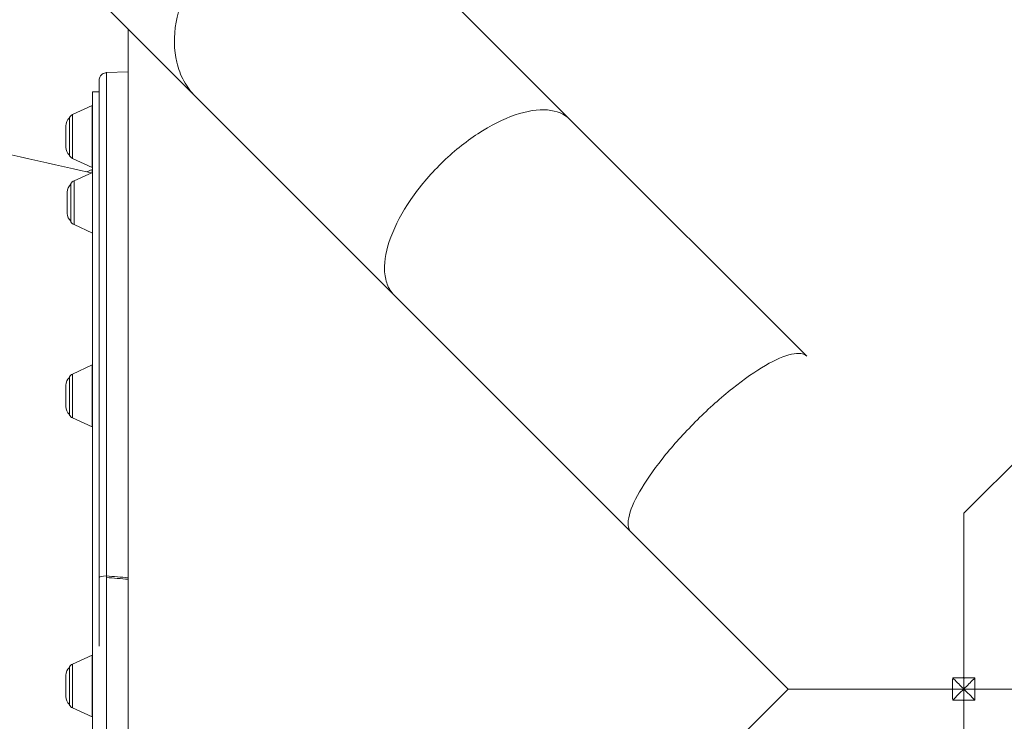
# Model space of a CAD drawing. Units: millimetres. Extents: x 154274 to 171104, y 34781 to 45744.
# Drawn here: x 164722 to 165370, y 39940 to 40402 of the extents above; entities that cross this region are included whole.
import ezdxf

# ---------------------------------------------------------------- set-up
doc = ezdxf.new("R2010")
doc.units = ezdxf.units.MM
doc.header["$MEASUREMENT"] = 0
doc.styles.get("Standard").update_dxf_attribs({"font": 'arial.ttf'})
doc.dimstyles.new('ISO-25', dxfattribs={"dimtxt": 2.5, "dimasz": 2.5, "dimexe": 1.25, "dimexo": 0.625, "dimtad": 1, "dimtxsty": 'Standard', "dimcen": 2.5, "dimadec": 0, "dimazin": 0, "dimtfac": 1, "dimtmove": 0, "dimatfit": 3, "dimfxl": 1, "dimarcsym": 0})

# ---------------------------------------------------------------- blocks, each defined once
blk = doc.blocks.new('*D3')
at = {"color": 0, "lineweight": -2, "transparency": 16777216}
for p, q in [((154913.47, 45240.94), (154913.47, 45362.19)), ((155133.47, 45360.94), (170879.37, 45360.94)), ((171099.37, 45240.94), (171099.37, 45362.19))]:
    blk.add_line(p, q, dxfattribs=at)
at = {"color": 0, "transparency": 16777216}
for points in [[(155133.47, 45397.61), (155133.47, 45324.27), (154913.47, 45360.94)], [(170879.37, 45397.61), (170879.37, 45324.27), (171099.37, 45360.94)]]:
    blk.add_solid(points, dxfattribs=at)
at = {"layer": 'Defpoints', "color": 0, "transparency": 16777216}
for p in [(171099.37, 45360.94), (154913.47, 40006.72), (171099.37, 39953.17)]:
    blk.add_point(p, dxfattribs=at)
at = {"color": 0, "lineweight": 18, "transparency": 16777216, "insert": (163006.42, 45573.69), "char_height": 260, "attachment_point": 5}
blk.add_mtext('1620', dxfattribs=at)
blk = doc.blocks.new('*D4')
at = {"color": 0, "lineweight": -2, "transparency": 16777216}
for p, q in [((154777.06, 45138.68), (154655.81, 45138.68)), ((154657.06, 44918.68), (154657.06, 35011.7)), ((154777.06, 34791.7), (154655.81, 34791.7))]:
    blk.add_line(p, q, dxfattribs=at)
at = {"color": 0, "transparency": 16777216}
for points in [[(154620.4, 44918.68), (154693.73, 44918.68), (154657.06, 45138.68)], [(154620.4, 35011.7), (154693.73, 35011.7), (154657.06, 34791.7)]]:
    blk.add_solid(points, dxfattribs=at)
at = {"layer": 'Defpoints', "color": 0, "transparency": 16777216}
for p in [(164955.15, 45138.68), (154657.06, 34791.7), (160564.93, 34791.7)]:
    blk.add_point(p, dxfattribs=at)
at = {"color": 0, "lineweight": 18, "transparency": 16777216, "insert": (154444.23, 39965.19), "char_height": 260, "attachment_point": 5, "rotation": 90}
blk.add_mtext('1035', dxfattribs=at)

msp = doc.modelspace()

# ---------------------------------------------------------------- linework, layer by layer
at = {"color": 0, "linetype": 'Continuous', "lineweight": 18}
for p, q in [((164953.109, 40466.982), (165083.911, 40336.18)), ((164780.585, 40408.17), (164837.441, 40351.314)), ((164793.199, 39527.04), (164793.199, 40395.556)), ((164778.88, 40366.999), (164793.199, 40367.499)), ((164837.441, 40351.314), (164968.243, 40220.512)), ((164756.566, 40339.375), (164769.433, 40345.307)), ((164769.433, 40345.307), (164769.433, 40304.561)), ((164754.433, 40312.363), (164754.433, 40337.505)), ((164756.566, 40310.493), (164756.566, 40339.375)), ((165083.911, 40336.18), (165239.785, 40180.306)), ((164752.089, 40331.933), (164752.089, 40317.935)), ((164756.566, 40310.493), (164769.433, 40304.561)), ((164766.015, 40301.622), (164769.433, 40303.197)), ((164769.433, 40303.197), (164769.433, 40301.303)), ((164757.566, 40295.831), (164769.579, 40301.37)), ((164755.433, 40268.82), (164755.433, 40293.962)), ((164757.566, 40266.95), (164757.566, 40295.831)), ((164753.089, 40288.39), (164753.089, 40274.392)), ((164757.566, 40266.95), (164769.579, 40261.412)), ((164968.243, 40220.512), (165124.117, 40064.638)), ((165343.125, 40076.966), (165446.468, 40180.31)), ((164756.566, 40168.649), (164769.433, 40174.581)), ((164769.433, 40174.581), (164769.433, 40133.836)), ((164754.433, 40141.638), (164754.433, 40166.78)), ((164756.566, 40139.768), (164756.566, 40168.649)), ((164752.089, 40161.208), (164752.089, 40147.209)), ((164756.566, 40139.768), (164769.433, 40133.836)), ((165124.117, 40064.638), (165227.457, 39961.298)), ((164774.055, 40034.699), (164774.055, 40002.61)), ((164778.793, 39891.934), (164778.793, 40034.699)), ((164774.055, 40002.61), (164774.055, 39989.476)), ((164756.566, 39977.761), (164769.433, 39983.693)), ((164769.433, 39983.693), (164769.433, 39942.948)), ((164754.433, 39950.749), (164754.433, 39975.891)), ((164756.566, 39948.88), (164756.566, 39977.761)), ((164752.089, 39970.32), (164752.089, 39956.321)), ((165124.117, 39857.958), (165227.457, 39961.298)), ((164756.566, 39948.88), (164769.433, 39942.948))]:
    msp.add_line(p, q, dxfattribs=at)
for centre, radius, start, end in [((164759.089, 40331.933), 7, 131.703348, 180), ((164758.659, 40334.834), 5, 114.751867, 147.709445), ((164759.089, 40317.935), 7, 180, 228.296652), ((164758.659, 40315.034), 5, 212.290555, 245.248133), ((164760.089, 40288.39), 7, 131.703348, 180), ((164759.659, 40291.291), 5, 114.751867, 147.709445), ((164760.089, 40274.392), 7, 180, 228.296652), ((164759.659, 40271.491), 5, 212.290555, 245.248133), ((164758.659, 40164.109), 5, 114.751867, 147.709445), ((164759.089, 40161.208), 7, 131.703348, 180), ((164759.089, 40147.209), 7, 180, 228.296652), ((164758.659, 40144.309), 5, 212.290555, 245.248133), ((164759.089, 39970.32), 7, 131.703348, 180), ((164758.659, 39973.22), 5, 114.751867, 147.709445), ((164759.089, 39956.321), 7, 180, 228.296652), ((164758.659, 39953.42), 5, 212.290555, 245.248133)]:
    msp.add_arc(centre, radius, start, end, dxfattribs=at)
at = {"color": 0, "linetype": 'Continuous', "lineweight": 18, "extrusion": (0, 0, -1)}
for major_axis, ratio, start_param, end_param in [((-5, 0), 0.20388, 0, 1.5358897), ((-0.401, -4.984), 0.0521682, 1.5666035, 1.7724655)]:
    msp.add_ellipse((164779.055, 40034.699), major_axis=major_axis, ratio=ratio, start_param=start_param, end_param=end_param, dxfattribs=at)
at = {"lineweight": 18}
msp.add_open_spline([(154913.433, 39585.521), (154908.693, 39716.923), (154918.487, 39963.608), (154889.361, 40713.478), (155264.916, 42093.527), (157201.895, 41752.593), (158552.531, 41821.06), (160319.058, 41919.524), (160323.923, 43424.77), (161560.88, 43610.241), (162585.411, 43894.842), (163560.036, 44643.886), (164534.357, 45179.023), (165366.429, 45126.442), (166175.075, 45168.618), (167831.816, 44646.477), (167490.521, 42398.926), (169165.853, 41665.681), (170740.243, 42141.418), (171123.441, 40710.285), (171094.627, 39964.225), (171123.115, 39214.637), (170748.44, 37830.51), (168864.684, 38177.672), (167545.937, 38059.854), (165787.39, 38109.062), (165705.464, 36520.372), (164453.361, 36307.758), (163417.941, 36035.683), (162449.875, 35281.039), (161473.098, 34747.955), (160639.398, 34800.879), (159829.184, 34758.672), (158170.55, 35280.143), (158520.047, 37529.805), (156845.177, 38261.434), (155272.703, 37785.916), (154932.587, 39054.606), (154913.433, 39585.521)], degree=3, knots=[0, 0, 0, 0, 378.8557107, 756.3544111, 2287.0881405, 3703.9012238, 5703.9076179, 6958.3787663, 8040.076429, 9188.1267261, 10148.7393711, 11307.2789091, 12838.0126386, 13306.6884718, 13775.2221577, 15305.9558871, 17666.1177613, 18820.0167349, 20236.8298181, 21767.5635476, 22145.0621963, 22523.9178556, 24054.6515851, 25471.4646683, 27330.1777256, 28576.9241343, 29806.9711523, 30955.0214494, 31913.8824122, 33070.1054484, 34600.8391779, 35074.0079942, 35543.0397644, 37073.7734939, 39434.3520396, 40583.9359322, 42000.7490154, 43531.4827449, 43531.4827449, 43531.4827449, 43531.4827449], dxfattribs=at)
at = {"color": 0, "linetype": 'Continuous', "lineweight": 18}
for points, knots in [([(164953.109, 40466.982), (164947.603, 40472.488), (164940.688, 40476.48), (164924.813, 40480.989), (164916.003, 40481.463), (164897.626, 40478.798), (164888.233, 40475.685), (164870.09, 40466.243), (164861.511, 40460.005), (164846.301, 40445.191), (164839.814, 40436.756), (164829.801, 40418.774), (164826.37, 40409.398), (164823.044, 40390.925), (164823.181, 40382.003), (164826.16, 40369.476), (164827.736, 40365.334), (164831.881, 40357.743), (164834.44, 40354.315), (164837.441, 40351.314)], [0, 0, 0, 0, 31.8494185, 31.8494185, 63.6991946, 63.6991946, 95.5494147, 95.5494147, 127.3999764, 127.3999764, 159.250692, 159.250692, 191.1013298, 191.1013298, 222.9516744, 222.9516744, 240.3137947, 240.3137947, 257.6759179, 257.6759179, 257.6759179, 257.6759179]), ([(164774.055, 40356.878), (164774.055, 40357.098), (164774.055, 40357.311), (164774.055, 40357.598), (164774.055, 40357.679), (164774.055, 40357.818), (164774.055, 40357.877), (164774.055, 40358.023), (164774.055, 40358.109), (164774.055, 40358.226), (164774.055, 40358.257), (164774.055, 40358.312), (164774.055, 40358.336), (164774.055, 40358.377), (164774.055, 40358.394), (164774.055, 40358.424), (164774.055, 40358.437), (164774.055, 40358.46), (164774.055, 40358.47), (164774.055, 40358.487), (164774.055, 40358.494), (164774.055, 40358.512), (164774.055, 40358.523), (164774.055, 40358.542), (164774.055, 40358.55), (164774.055, 40358.57), (164774.055, 40358.582), (164774.055, 40358.598), (164774.055, 40358.603), (164774.055, 40358.617), (164774.055, 40358.626), (164774.055, 40358.643), (164774.055, 40358.65), (164774.055, 40358.662), (164774.055, 40358.668), (164774.055, 40358.682), (164774.055, 40358.692), (164774.055, 40358.708), (164774.055, 40358.715), (164774.055, 40358.732), (164774.055, 40358.743), (164774.055, 40358.761), (164774.055, 40358.769), (164774.055, 40358.783), (164774.055, 40358.788), (164774.055, 40358.804), (164774.055, 40358.813), (164774.055, 40358.829), (164774.055, 40358.836), (164774.055, 40358.848), (164774.055, 40358.853), (164774.055, 40358.867), (164774.055, 40358.876), (164774.055, 40358.892), (164774.055, 40358.899), (164774.055, 40358.916), (164774.055, 40358.926), (164774.055, 40358.944), (164774.055, 40358.951), (164774.055, 40358.965), (164774.055, 40358.97), (164774.055, 40358.985), (164774.055, 40358.994), (164774.055, 40359.009), (164774.055, 40359.016), (164774.055, 40359.033), (164774.055, 40359.043), (164774.055, 40359.06), (164774.055, 40359.067), (164774.055, 40359.08), (164774.055, 40359.086), (164774.055, 40359.1), (164774.055, 40359.109), (164774.055, 40359.124), (164774.055, 40359.131), (164774.055, 40359.142), (164774.055, 40359.147), (164774.055, 40359.161), (164774.055, 40359.169), (164774.055, 40359.185), (164774.055, 40359.191), (164774.055, 40359.207), (164774.055, 40359.217), (164774.055, 40359.234), (164774.055, 40359.241), (164774.055, 40359.254), (164774.055, 40359.259), (164774.055, 40359.273), (164774.055, 40359.281), (164774.055, 40359.296), (164774.055, 40359.302), (164774.055, 40359.318), (164774.055, 40359.328), (164774.055, 40359.344), (164774.055, 40359.351), (164774.055, 40359.364), (164774.055, 40359.369), (164774.055, 40359.383), (164774.055, 40359.391), (164774.055, 40359.405), (164774.055, 40359.412), (164774.055, 40359.427), (164774.055, 40359.436), (164774.055, 40359.453), (164774.055, 40359.46), (164774.055, 40359.477), (164774.055, 40359.487), (164774.055, 40359.505), (164774.055, 40359.513), (164774.055, 40359.526), (164774.055, 40359.532), (164774.055, 40359.546), (164774.055, 40359.555), (164774.055, 40359.57), (164774.055, 40359.576), (164774.055, 40359.588), (164774.055, 40359.592), (164774.055, 40359.605), (164774.055, 40359.613), (164774.055, 40359.627), (164774.055, 40359.633), (164774.055, 40359.648), (164774.055, 40359.657), (164774.055, 40359.672), (164774.055, 40359.679), (164774.055, 40359.695), (164774.055, 40359.705), (164774.055, 40359.722), (164774.055, 40359.73), (164774.055, 40359.743), (164774.055, 40359.748), (164774.055, 40359.762), (164774.055, 40359.77), (164774.055, 40359.784), (164774.055, 40359.79), (164774.055, 40359.806), (164774.055, 40359.815), (164774.055, 40359.831), (164774.055, 40359.838), (164774.055, 40359.85), (164774.055, 40359.855), (164774.055, 40359.867), (164774.055, 40359.875), (164774.055, 40359.888), (164774.055, 40359.894), (164774.055, 40359.908), (164774.055, 40359.917), (164774.055, 40359.931), (164774.055, 40359.938), (164774.055, 40359.953), (164774.055, 40359.963), (164774.055, 40359.979), (164774.055, 40359.986), (164774.055, 40359.999), (164774.055, 40360.004), (164774.055, 40360.017), (164774.055, 40360.025), (164774.055, 40360.038), (164774.055, 40360.044), (164774.055, 40360.059), (164774.055, 40360.068), (164774.055, 40360.083), (164774.055, 40360.089), (164774.055, 40360.105), (164774.055, 40360.115), (164774.055, 40360.132), (164774.055, 40360.139), (164774.055, 40360.152), (164774.055, 40360.157), (164774.055, 40360.171), (164774.055, 40360.179), (164774.055, 40360.193), (164774.055, 40360.199), (164774.055, 40360.214), (164774.055, 40360.222), (164774.055, 40360.238), (164774.055, 40360.245), (164774.055, 40360.256), (164774.055, 40360.261), (164774.055, 40360.274), (164774.055, 40360.281), (164774.055, 40360.294), (164774.055, 40360.299), (164774.055, 40360.313), (164774.055, 40360.321), (164774.055, 40360.336), (164774.055, 40360.342), (164774.055, 40360.357), (164774.055, 40360.366), (164774.055, 40360.382), (164774.055, 40360.389), (164774.055, 40360.401), (164774.055, 40360.406), (164774.055, 40360.419), (164774.055, 40360.426), (164774.055, 40360.439), (164774.055, 40360.445), (164774.055, 40360.459), (164774.055, 40360.467), (164774.055, 40360.482), (164774.055, 40360.488), (164774.055, 40360.499), (164774.055, 40360.504), (164774.055, 40360.516), (164774.055, 40360.523), (164774.055, 40360.535), (164774.055, 40360.54), (164774.055, 40360.553), (164774.055, 40360.561), (164774.055, 40360.574), (164774.055, 40360.58), (164774.055, 40360.594), (164774.055, 40360.603), (164774.055, 40360.618), (164774.055, 40360.624), (164774.055, 40360.64), (164774.055, 40360.649), (164774.055, 40360.662), (164774.055, 40360.666), (164774.055, 40360.675), (164774.055, 40360.681), (164774.055, 40360.696), (164774.055, 40360.705), (164774.055, 40360.72), (164774.055, 40360.726), (164774.055, 40360.738), (164774.055, 40360.743), (164774.055, 40360.755), (164774.055, 40360.762), (164774.055, 40360.775), (164774.055, 40360.78), (164774.055, 40360.794), (164774.055, 40360.802), (164774.055, 40360.816), (164774.055, 40360.821), (164774.055, 40360.832), (164774.055, 40360.836), (164774.055, 40360.847), (164774.055, 40360.854), (164774.055, 40360.866), (164774.055, 40360.87), (164774.055, 40360.883), (164774.055, 40360.89), (164774.055, 40360.903), (164774.055, 40360.908), (164774.055, 40360.922), (164774.055, 40360.93), (164774.055, 40360.944), (164774.055, 40360.95), (164774.055, 40360.965), (164774.055, 40360.974), (164774.055, 40360.989), (164774.055, 40360.996), (164774.055, 40361.008), (164774.055, 40361.012), (164774.055, 40361.025), (164774.055, 40361.032), (164774.055, 40361.045), (164774.055, 40361.05), (164774.055, 40361.06), (164774.055, 40361.064), (164774.055, 40361.074), (164774.055, 40361.08), (164774.055, 40361.095), (164774.055, 40361.104), (164774.055, 40361.116), (164774.055, 40361.119), (164774.055, 40361.127), (164774.055, 40361.132), (164774.055, 40361.145), (164774.055, 40361.152), (164774.055, 40361.165), (164774.055, 40361.17), (164774.055, 40361.183), (164774.055, 40361.191), (164774.055, 40361.205), (164774.055, 40361.211), (164774.055, 40361.222), (164774.055, 40361.226), (164774.055, 40361.237), (164774.055, 40361.244), (164774.055, 40361.255), (164774.055, 40361.26), (164774.055, 40361.272), (164774.055, 40361.279), (164774.055, 40361.292), (164774.055, 40361.297), (164774.055, 40361.306), (164774.055, 40361.31), (164774.055, 40361.32), (164774.055, 40361.326), (164774.055, 40361.336), (164774.055, 40361.341), (164774.055, 40361.351), (164774.055, 40361.358), (164774.055, 40361.369), (164774.055, 40361.374), (164774.055, 40361.386), (164774.055, 40361.393), (164774.055, 40361.405), (164774.055, 40361.41), (164774.055, 40361.423), (164774.055, 40361.431), (164774.055, 40361.444), (164774.055, 40361.45), (164774.055, 40361.46), (164774.055, 40361.464), (164774.055, 40361.474), (164774.055, 40361.48), (164774.055, 40361.491), (164774.055, 40361.496), (164774.055, 40361.507), (164774.055, 40361.514), (164774.055, 40361.526), (164774.055, 40361.531), (164774.055, 40361.539), (164774.055, 40361.543), (164774.055, 40361.552), (164774.055, 40361.557), (164774.055, 40361.567), (164774.055, 40361.571), (164774.055, 40361.581), (164774.055, 40361.587), (164774.055, 40361.597), (164774.055, 40361.601), (164774.055, 40361.612), (164774.055, 40361.619), (164774.055, 40361.63), (164774.055, 40361.634), (164774.055, 40361.642), (164774.055, 40361.646), (164774.055, 40361.655), (164774.055, 40361.66), (164774.055, 40361.668), (164774.055, 40361.672), (164774.055, 40361.681), (164774.055, 40361.687), (164774.055, 40361.697), (164774.055, 40361.701), (164774.055, 40361.711), (164774.055, 40361.716), (164774.055, 40361.727), (164774.055, 40361.731), (164774.055, 40361.742), (164774.055, 40361.748), (164774.055, 40361.759), (164774.055, 40361.763), (164774.055, 40361.771), (164774.055, 40361.774), (164774.055, 40361.783), (164774.055, 40361.788), (164774.055, 40361.796), (164774.055, 40361.799), (164774.055, 40361.808), (164774.055, 40361.813), (164774.055, 40361.822), (164774.055, 40361.826), (164774.055, 40361.835), (164774.055, 40361.84), (164774.055, 40361.85), (164774.055, 40361.853), (164774.055, 40361.86), (164774.055, 40361.863), (164774.055, 40361.87), (164774.055, 40361.874), (164774.055, 40361.881), (164774.055, 40361.884), (164774.055, 40361.891), (164774.055, 40361.895), (164774.055, 40361.902), (164774.055, 40361.905), (164774.055, 40361.912), (164774.055, 40361.916), (164774.055, 40361.924), (164774.055, 40361.926), (164774.055, 40361.934), (164774.055, 40361.938), (164774.055, 40361.945), (164774.055, 40361.948), (164774.055, 40361.954), (164774.055, 40361.958), (164774.055, 40361.965), (164774.055, 40361.967), (164774.055, 40361.971), (164774.055, 40361.973), (164774.055, 40361.977), (164774.055, 40361.98), (164774.055, 40361.985), (164774.055, 40361.988), (164774.055, 40361.993), (164774.055, 40361.994), (164774.055, 40361.998), (164774.055, 40362), (164774.055, 40362.002), (164774.055, 40362.002), (164774.055, 40362.003), (164774.055, 40362.003), (164774.055, 40362.003), (164774.055, 40362.003), (164774.055, 40362.003), (164774.055, 40362.002), (164774.055, 40362.003), (164774.055, 40362.003), (164774.055, 40362.01), (164774.056, 40362.1), (164774.062, 40362.315), (164774.075, 40362.482), (164774.162, 40363.149), (164774.305, 40363.646), (164774.746, 40364.597), (164775.06, 40365.058), (164775.808, 40365.844), (164776.252, 40366.179), (164777.211, 40366.682), (164777.739, 40366.857), (164778.474, 40366.974), (164778.677, 40366.993), (164778.88, 40367)], [0.2843746, 0.2843746, 0.2843746, 0.2843746, 5.000056, 5.000056, 6.8750589, 6.8750589, 8.2813102, 8.2813102, 10.3906894, 10.3906894, 11.1817052, 11.1817052, 11.774967, 11.774967, 12.2199134, 12.2199134, 12.5536231, 12.5536231, 12.8039054, 12.8039054, 12.9916171, 12.9916171, 13.2731847, 13.2731847, 13.4843604, 13.4843604, 13.8011239, 13.8011239, 13.9199102, 13.9199102, 14.1699102, 14.1699102, 14.3574103, 14.3574103, 14.4980353, 14.4980353, 14.7480353, 14.7480353, 14.9355353, 14.9355353, 15.2167853, 15.2167853, 15.4277228, 15.4277228, 15.5859259, 15.5859259, 15.8359259, 15.8359259, 16.0234259, 16.0234259, 16.1640509, 16.1640509, 16.4140509, 16.4140509, 16.6015509, 16.6015509, 16.8828009, 16.8828009, 17.0937384, 17.0937384, 17.2519416, 17.2519416, 17.5019416, 17.5019416, 17.6894416, 17.6894416, 17.9706916, 17.9706916, 18.1816291, 18.1816291, 18.3398322, 18.3398322, 18.5898322, 18.5898322, 18.7773322, 18.7773322, 18.9179572, 18.9179572, 19.1679572, 19.1679572, 19.3554572, 19.3554572, 19.6367072, 19.6367072, 19.8476448, 19.8476448, 20.0058479, 20.0058479, 20.2558479, 20.2558479, 20.4433479, 20.4433479, 20.7245979, 20.7245979, 20.9355354, 20.9355354, 21.0937385, 21.0937385, 21.3437385, 21.3437385, 21.5312385, 21.5312385, 21.8124885, 21.8124885, 22.0234261, 22.0234261, 22.3398323, 22.3398323, 22.577137, 22.577137, 22.7551155, 22.7551155, 23.0220833, 23.0220833, 23.2223091, 23.2223091, 23.3724785, 23.3724785, 23.6224785, 23.6224785, 23.8099785, 23.8099785, 24.0912285, 24.0912285, 24.302166, 24.302166, 24.6185723, 24.6185723, 24.855877, 24.855877, 25.0338555, 25.0338555, 25.3008233, 25.3008233, 25.5010491, 25.5010491, 25.8013879, 25.8013879, 26.026642, 26.026642, 26.1955825, 26.1955825, 26.4489933, 26.4489933, 26.6390514, 26.6390514, 26.9241386, 26.9241386, 27.137954, 27.137954, 27.4586771, 27.4586771, 27.6992194, 27.6992194, 27.8796261, 27.8796261, 28.1502362, 28.1502362, 28.3531938, 28.3531938, 28.6576301, 28.6576301, 28.8859574, 28.8859574, 29.2284483, 29.2284483, 29.4853165, 29.4853165, 29.6779676, 29.6779676, 29.9669443, 29.9669443, 30.1836768, 30.1836768, 30.5087756, 30.5087756, 30.7525997, 30.7525997, 30.9354678, 30.9354678, 31.2097699, 31.2097699, 31.4154964, 31.4154964, 31.7240863, 31.7240863, 31.9555287, 31.9555287, 32.3026923, 32.3026923, 32.563065, 32.563065, 32.7583445, 32.7583445, 33.0512638, 33.0512638, 33.2709532, 33.2709532, 33.6004874, 33.6004874, 33.8476381, 33.8476381, 34.0330011, 34.0330011, 34.3110455, 34.3110455, 34.5195789, 34.5195789, 34.8323789, 34.8323789, 35.066979, 35.066979, 35.418879, 35.418879, 35.682804, 35.682804, 36.0786916, 36.0786916, 36.2271494, 36.2271494, 36.4771494, 36.4771494, 36.8521495, 36.8521495, 37.1333995, 37.1333995, 37.344337, 37.344337, 37.6607432, 37.6607432, 37.8980479, 37.8980479, 38.254005, 38.254005, 38.5209728, 38.5209728, 38.7211986, 38.7211986, 39.0215373, 39.0215373, 39.2467914, 39.2467914, 39.5846725, 39.5846725, 39.8380833, 39.8380833, 40.2181996, 40.2181996, 40.5032868, 40.5032868, 40.9309176, 40.9309176, 41.2516406, 41.2516406, 41.4921829, 41.4921829, 41.8529964, 41.8529964, 42.1236065, 42.1236065, 42.3265641, 42.3265641, 42.6310004, 42.6310004, 43.087655, 43.087655, 43.2589004, 43.2589004, 43.5157686, 43.5157686, 43.9010709, 43.9010709, 44.1900476, 44.1900476, 44.6235126, 44.6235126, 44.9486114, 44.9486114, 45.1924355, 45.1924355, 45.5581717, 45.5581717, 45.8324738, 45.8324738, 46.2439269, 46.2439269, 46.5525168, 46.5525168, 46.7839592, 46.7839592, 47.1311228, 47.1311228, 47.3914955, 47.3914955, 47.7820545, 47.7820545, 48.0749738, 48.0749738, 48.5143528, 48.5143528, 48.843887, 48.843887, 49.3381883, 49.3381883, 49.7089143, 49.7089143, 49.9869588, 49.9869588, 50.4040255, 50.4040255, 50.7168255, 50.7168255, 51.1860256, 51.1860256, 51.5379256, 51.5379256, 51.8018507, 51.8018507, 52.1977382, 52.1977382, 52.4946539, 52.4946539, 52.9400274, 52.9400274, 53.2740575, 53.2740575, 53.7751027, 53.7751027, 54.1508866, 54.1508866, 54.4327245, 54.4327245, 54.8554814, 54.8554814, 55.1725491, 55.1725491, 55.6481506, 55.6481506, 56.0048517, 56.0048517, 56.5399034, 56.5399034, 56.9411922, 56.9411922, 57.5431253, 57.5431253, 57.9945752, 57.9945752, 58.3331626, 58.3331626, 58.8410437, 58.8410437, 59.2219545, 59.2219545, 59.7933208, 59.7933208, 60.2218454, 60.2218454, 60.8646325, 60.8646325, 61.3467228, 61.3467228, 61.7082904, 61.7082904, 62.250642, 62.250642, 62.6574056, 62.6574056, 63.2675512, 63.2675512, 63.7251603, 63.7251603, 64.411574, 64.411574, 64.9263843, 64.9263843, 65.6985998, 65.6985998, 66.2777614, 66.2777614, 67.1465039, 67.1465039, 67.7980607, 67.7980607, 68.2867282, 68.2867282, 69.0197296, 69.0197296, 70.1192321, 70.1192321, 70.9438587, 70.9438587, 72.1807991, 72.1807991, 73.1085042, 73.1085042, 73.2824488, 73.2824488, 73.5433658, 73.5433658, 73.7390535, 73.7390535, 73.7413481, 73.7413481, 73.8861877, 73.8861877, 74.3867906, 74.3867906, 75.9036588, 75.9036588, 77.5327244, 77.5327244, 79.1578594, 79.1578594, 80.783133, 80.783133, 81.3923214, 81.3923214, 81.3923214, 81.3923214]), ([(164774.055, 40362.002), (164774.055, 40362.002), (164774.055, 40361.995), (164774.055, 40361.923), (164774.055, 40361.747), (164774.055, 40360.868), (164774.055, 40359.814), (164774.055, 40356.786), (164774.055, 40353.822), (164774.055, 40349.795), (164774.055, 40346.872), (164774.055, 40345.291), (164774.055, 40341.887), (164774.055, 40340.063), (164774.055, 40337.87), (164774.055, 40337.624), (164774.055, 40337.13), (164774.055, 40336.383), (164774.055, 40334.603), (164774.055, 40333.015), (164774.055, 40327.582), (164774.055, 40322.793), (164774.055, 40312.324), (164774.055, 40306.645), (164774.055, 40297.443), (164774.055, 40294.262), (164774.055, 40287.667), (164774.055, 40284.253), (164774.055, 40277.187), (164774.055, 40269.884), (164774.055, 40262.089), (164774.055, 40257.56), (164774.055, 40257.054), (164774.055, 40256.04), (164774.055, 40255.531), (164774.055, 40253.999), (164774.055, 40250.917), (164774.055, 40243.603), (164774.055, 40232.8), (164774.055, 40223.781), (164774.055, 40214.574), (164774.055, 40209.877), (164774.055, 40200.289), (164774.055, 40195.399), (164774.055, 40185.425), (164774.055, 40180.341), (164774.055, 40169.972), (164774.055, 40164.687), (164774.055, 40153.908), (164774.055, 40148.416), (164774.055, 40140.014), (164774.055, 40137.187), (164774.055, 40133.618), (164774.055, 40132.903), (164774.055, 40131.47), (164774.055, 40129.319), (164774.055, 40124.281), (164774.055, 40119.93), (164774.055, 40114.099), (164774.055, 40111.169), (164774.055, 40102.336), (164774.055, 40096.388), (164774.055, 40084.375), (164774.055, 40078.309), (164774.055, 40059.932), (164774.055, 40047.441), (164774.055, 40034.699)], [0.51179345, 0.51179345, 0.51179345, 0.51179345, 0.515625, 0.515625, 0.53125, 0.53125, 0.5625, 0.5625, 0.59375, 0.609375, 0.609375, 0.625, 0.625, 0.640625, 0.640625, 0.64257813, 0.64257813, 0.64453125, 0.6484375, 0.65625, 0.65625, 0.6875, 0.6875, 0.71875, 0.71875, 0.734375, 0.734375, 0.75, 0.75, 0.765625, 0.78125, 0.78125, 0.78320313, 0.78320313, 0.78515625, 0.78515625, 0.7890625, 0.796875, 0.8125, 0.828125, 0.828125, 0.84375, 0.84375, 0.859375, 0.859375, 0.875, 0.875, 0.890625, 0.890625, 0.90625, 0.90625, 0.9140625, 0.9140625, 0.91601563, 0.91601563, 0.91796875, 0.921875, 0.9296875, 0.9296875, 0.9375, 0.9375, 0.953125, 0.953125, 0.96875, 0.96875, 1, 1, 1, 1]), ([(164778.88, 40035.718), (164778.88, 40048.604), (164778.88, 40061.237), (164778.88, 40079.823), (164778.88, 40085.958), (164778.88, 40098.109), (164778.88, 40104.125), (164778.88, 40113.06), (164778.88, 40116.024), (164778.88, 40121.922), (164778.88, 40126.323), (164778.88, 40131.42), (164778.88, 40133.596), (164778.88, 40135.044), (164778.88, 40135.768), (164778.88, 40139.379), (164778.88, 40142.24), (164778.88, 40150.741), (164778.88, 40156.299), (164778.88, 40167.206), (164778.88, 40172.554), (164778.88, 40183.048), (164778.88, 40188.193), (164778.88, 40198.288), (164778.88, 40203.236), (164778.88, 40212.94), (164778.88, 40217.695), (164778.88, 40227.013), (164778.88, 40236.142), (164778.88, 40244.891), (164778.88, 40251.309), (164778.88, 40254.482), (164778.88, 40257.601), (164778.88, 40259.152), (164778.88, 40259.668), (164778.88, 40260.695), (164778.88, 40265.3), (164778.88, 40269.741), (164778.88, 40277.386), (164778.88, 40281.085), (164778.88, 40291.818), (164778.88, 40298.492), (164778.88, 40310.919), (164778.88, 40316.671), (164778.88, 40327.275), (164778.88, 40332.127), (164778.88, 40337.63), (164778.88, 40338.702), (164778.88, 40340.791), (164778.88, 40341.807), (164778.88, 40344.77), (164778.88, 40346.617), (164778.88, 40350.066), (164778.88, 40351.668), (164778.88, 40354.63), (164778.88, 40355.99), (164778.88, 40359.712), (164778.88, 40361.714), (164778.88, 40364.782), (164778.88, 40365.85), (164778.88, 40366.74), (164778.88, 40366.919), (164778.88, 40366.992), (164778.88, 40366.999), (164778.88, 40366.999)], [0, 0, 0, 0, 0.03125, 0.03125, 0.046875, 0.046875, 0.0625, 0.0625, 0.0703125, 0.0703125, 0.078125, 0.08203125, 0.08398437, 0.08398437, 0.0859375, 0.0859375, 0.09375, 0.09375, 0.109375, 0.109375, 0.125, 0.125, 0.140625, 0.140625, 0.15625, 0.15625, 0.171875, 0.171875, 0.1875, 0.203125, 0.203125, 0.2109375, 0.21484375, 0.21484375, 0.21679688, 0.21679688, 0.21875, 0.234375, 0.234375, 0.25, 0.25, 0.28125, 0.28125, 0.3125, 0.3125, 0.34375, 0.34375, 0.3515625, 0.3515625, 0.359375, 0.359375, 0.375, 0.375, 0.390625, 0.390625, 0.40625, 0.40625, 0.4375, 0.4375, 0.46875, 0.46875, 0.484375, 0.484375, 0.48821051, 0.48821051, 0.48821051, 0.48821051]), ([(164769.579, 39572.32), (164769.579, 39572.32), (164769.579, 39572.458), (164769.579, 39573.006), (164769.579, 39573.417), (164769.579, 39574.507), (164769.579, 39575.188), (164769.579, 39576.817), (164769.579, 39577.766), (164769.579, 39579.933), (164769.579, 39581.151), (164769.579, 39583.86), (164769.579, 39585.351), (164769.579, 39588.608), (164769.579, 39590.375), (164769.579, 39594.192), (164769.579, 39596.242), (164769.579, 39598.712), (164769.579, 39598.989), (164769.579, 39599.547), (164769.579, 39599.828), (164769.579, 39600.678), (164769.579, 39602.403), (164769.579, 39604.201), (164769.579, 39607.893), (164769.579, 39610.483), (164769.579, 39615.921), (164769.579, 39618.769), (164769.579, 39624.722), (164769.579, 39627.828), (164769.579, 39634.301), (164769.579, 39637.669), (164769.579, 39644.67), (164769.579, 39648.303), (164769.579, 39655.843), (164769.579, 39659.75), (164769.579, 39667.844), (164769.579, 39672.032), (164769.579, 39678.535), (164769.579, 39680.739), (164769.579, 39683.541), (164769.579, 39684.104), (164769.579, 39685.234), (164769.579, 39685.801), (164769.579, 39687.507), (164769.579, 39688.651), (164769.579, 39694.405), (164769.579, 39699.115), (164769.579, 39708.751), (164769.579, 39713.676), (164769.579, 39723.743), (164769.579, 39728.884), (164769.579, 39739.385), (164769.579, 39744.746), (164769.579, 39755.689), (164769.579, 39761.273), (164769.579, 39772.669), (164769.579, 39778.482), (164769.579, 39790.347), (164769.579, 39796.399), (164769.579, 39803.348), (164769.579, 39804.122), (164769.579, 39805.674), (164769.579, 39806.452), (164769.579, 39808.791), (164769.579, 39810.354), (164769.579, 39815.053), (164769.579, 39818.199), (164769.579, 39827.679), (164769.579, 39834.054), (164769.579, 39846.914), (164769.579, 39853.399), (164769.579, 39866.478), (164769.579, 39873.072), (164769.579, 39893.021), (164769.579, 39906.542), (164769.579, 39923.733), (164769.579, 39927.186), (164769.579, 39931.521), (164769.579, 39932.389), (164769.579, 39934.126), (164769.579, 39934.996), (164769.579, 39937.605), (164769.579, 39939.343), (164769.579, 39948.026), (164769.579, 39954.953), (164769.579, 39968.77), (164769.579, 39975.659), (164769.579, 39989.401), (164769.579, 39996.253), (164769.579, 40016.754), (164769.579, 40030.347), (164769.579, 40045.555), (164769.579, 40048.087), (164769.579, 40050.617), (164769.579, 40051.882), (164769.579, 40052.304), (164769.579, 40053.146), (164769.579, 40056.933), (164769.579, 40060.693), (164769.579, 40070.655), (164769.579, 40077.211), (164769.579, 40090.157), (164769.579, 40096.547), (164769.579, 40109.165), (164769.579, 40115.393), (164769.579, 40127.689), (164769.579, 40133.757), (164769.579, 40142.739), (164769.579, 40145.714), (164769.579, 40150.145), (164769.579, 40152.353), (164769.579, 40154.55), (164769.579, 40156.012), (164769.579, 40156.742), (164769.579, 40163.295), (164769.579, 40168.99), (164769.579, 40180.132), (164769.579, 40185.578), (164769.579, 40196.228), (164769.579, 40201.432), (164769.579, 40211.604), (164769.579, 40221.541), (164769.579, 40231.014), (164769.579, 40237.946), (164769.579, 40240.228), (164769.579, 40243.608), (164769.579, 40244.727), (164769.579, 40246.396), (164769.579, 40246.95), (164769.579, 40248.055), (164769.579, 40253.003), (164769.579, 40257.767), (164769.579, 40265.955), (164769.579, 40269.908), (164769.579, 40277.541), (164769.579, 40281.221), (164769.579, 40288.313), (164769.579, 40291.726), (164769.579, 40298.289), (164769.579, 40301.439), (164769.579, 40307.478), (164769.579, 40310.367), (164769.579, 40313.816), (164769.579, 40314.497), (164769.579, 40315.508), (164769.579, 40315.842), (164769.579, 40316.508), (164769.579, 40318.159), (164769.579, 40319.753), (164769.579, 40323.471), (164769.579, 40325.805), (164769.579, 40330.192), (164769.579, 40332.244), (164769.579, 40336.074), (164769.579, 40337.851), (164769.579, 40341.132), (164769.579, 40344.141), (164769.579, 40346.609), (164769.579, 40348.806), (164769.579, 40349.77), (164769.579, 40351.012), (164769.579, 40351.392), (164769.579, 40351.91), (164769.579, 40352.075), (164769.579, 40352.308), (164769.579, 40352.384), (164769.579, 40352.531), (164769.579, 40352.602), (164769.579, 40353.224), (164769.579, 40353.635), (164769.579, 40354.184), (164769.579, 40354.32), (164769.579, 40354.32)], [0, 0, 0, 0, 0.015625, 0.015625, 0.03125, 0.03125, 0.046875, 0.046875, 0.0625, 0.0625, 0.078125, 0.078125, 0.09375, 0.09375, 0.109375, 0.109375, 0.125, 0.125, 0.1269531, 0.1269531, 0.1289063, 0.1289063, 0.1328125, 0.140625, 0.140625, 0.15625, 0.15625, 0.171875, 0.171875, 0.1875, 0.1875, 0.203125, 0.203125, 0.21875, 0.21875, 0.234375, 0.234375, 0.25, 0.25, 0.2578125, 0.2578125, 0.2597656, 0.2597656, 0.2617188, 0.2617188, 0.265625, 0.265625, 0.28125, 0.28125, 0.296875, 0.296875, 0.3125, 0.3125, 0.328125, 0.328125, 0.34375, 0.34375, 0.359375, 0.359375, 0.375, 0.375, 0.3769531, 0.3769531, 0.3789063, 0.3789063, 0.3828125, 0.3828125, 0.390625, 0.390625, 0.40625, 0.40625, 0.421875, 0.421875, 0.4375, 0.4375, 0.46875, 0.46875, 0.4765625, 0.4765625, 0.4785156, 0.4785156, 0.4804688, 0.4804688, 0.484375, 0.484375, 0.5, 0.5, 0.515625, 0.515625, 0.53125, 0.53125, 0.5625, 0.5625, 0.5664063, 0.5683594, 0.5683594, 0.5693359, 0.5693359, 0.5703125, 0.578125, 0.578125, 0.59375, 0.59375, 0.609375, 0.609375, 0.625, 0.625, 0.640625, 0.640625, 0.6484375, 0.6484375, 0.6523437, 0.6542969, 0.6542969, 0.65625, 0.65625, 0.671875, 0.671875, 0.6875, 0.6875, 0.703125, 0.703125, 0.71875, 0.734375, 0.734375, 0.7421875, 0.7421875, 0.7460937, 0.7460937, 0.7480469, 0.7480469, 0.75, 0.765625, 0.765625, 0.78125, 0.78125, 0.796875, 0.796875, 0.8125, 0.8125, 0.828125, 0.828125, 0.84375, 0.84375, 0.8476562, 0.8476562, 0.8496094, 0.8496094, 0.8515625, 0.859375, 0.859375, 0.875, 0.875, 0.890625, 0.890625, 0.90625, 0.90625, 0.921875, 0.9375, 0.9375, 0.953125, 0.953125, 0.9609375, 0.9609375, 0.9648437, 0.9648437, 0.9667969, 0.9667969, 0.96875, 0.96875, 0.984375, 0.984375, 1, 1, 1, 1]), ([(165083.911, 40336.18), (165080.291, 40339.8), (165075.244, 40341.923), (165062.861, 40342.94), (165055.642, 40341.825), (165039.956, 40336.469), (165031.639, 40332.279), (165014.985, 40321.346), (165006.808, 40314.707), (164991.665, 40299.824), (164984.844, 40291.723), (164973.466, 40275.105), (164969.017, 40266.747), (164963.097, 40250.869), (164961.682, 40243.499), (164962.006, 40233.629), (164962.602, 40230.466), (164964.737, 40224.887), (164966.27, 40222.485), (164968.243, 40220.512)], [0, 0, 0, 0, 31.849187, 31.849187, 63.6989089, 63.6989089, 95.5496031, 95.5496031, 127.4012275, 127.4012275, 159.2533613, 159.2533613, 191.1053766, 191.1053766, 222.9566965, 222.9566965, 240.3161932, 240.3161932, 257.6757094, 257.6757094, 257.6757094, 257.6757094]), ([(165239.785, 40180.306), (165237.825, 40182.266), (165234.421, 40182.744), (165225.104, 40180.684), (165219.279, 40178.164), (165205.949, 40170.427), (165198.572, 40165.283), (165183.221, 40153.025), (165175.393, 40146.027), (165160.312, 40131.08), (165153.201, 40123.273), (165140.633, 40107.865), (165135.295, 40100.41), (165127.103, 40086.829), (165124.328, 40080.831), (165122.318, 40073.307), (165122.053, 40071.008), (165122.42, 40067.202), (165123.05, 40065.705), (165124.117, 40064.638)], [0, 0, 0, 0, 31.8618676, 31.8618676, 63.7357179, 63.7357179, 95.6094161, 95.6094161, 127.4721549, 127.4721549, 159.3185679, 159.3185679, 191.1515392, 191.1515392, 222.9795074, 222.9795074, 240.3320904, 240.3320904, 257.6757499, 257.6757499, 257.6757499, 257.6757499]), ([(165335.817, 39968.61), (165336.239, 39968.611), (165336.661, 39968.613), (165338.036, 39968.619), (165338.987, 39968.622), (165340.432, 39968.628), (165340.921, 39968.63), (165342.464, 39968.644), (165342.729, 39968.665), (165342.9, 39968.731), (165342.926, 39968.745), (165342.966, 39968.777), (165342.981, 39968.794), (165343.008, 39968.833), (165343.018, 39968.855), (165343.075, 39969.003), (165343.094, 39969.239), (165343.11, 39970.188), (165343.112, 39970.563), (165343.117, 39971.598), (165343.118, 39972.298), (165343.121, 39974.403), (165343.121, 39975.795), (165343.122, 39979.957), (165343.123, 39982.719), (165343.123, 39990.943), (165343.124, 39996.363), (165343.124, 40012.198), (165343.124, 40022.374), (165343.124, 40043.939), (165343.124, 40054.091), (165343.124, 40066.323), (165343.124, 40070.177), (165343.125, 40075.502), (165343.125, 40076.966), (165343.125, 40076.966)], [144.2624077, 144.2624077, 144.2624077, 144.2624077, 145.5152302, 145.5152302, 148.3447784, 148.3447784, 149.8368066, 149.8368066, 153.377769, 153.377769, 154.1449463, 154.1449463, 154.7767455, 154.7767455, 155.4401704, 155.4401704, 159.1429856, 159.1429856, 161.0808801, 161.0808801, 164.8398759, 164.8398759, 172.1874753, 172.1874753, 186.8497196, 186.8497196, 216.0957586, 216.0957586, 273.9250519, 273.9250519, 348.9238412, 348.9238412, 394.889308, 394.889308, 440.1007753, 440.1007753, 440.1007753, 440.1007753]), ([(165335.802, 39961.298), (165335.802, 39961.71), (165335.802, 39962.122), (165335.804, 39964.559), (165335.808, 39966.586), (165335.817, 39968.61)], [-1.2348932, -1.2348932, -1.2348932, -1.2348932, 0, 0, 6.0788989, 6.0788989, 6.0788989, 6.0788989]), ([(165335.817, 39968.61), (165337.914, 39966.513), (165340.028, 39964.399), (165342.476, 39961.951), (165342.802, 39961.624), (165343.128, 39961.298)], [118.6151194, 118.6151194, 118.6151194, 118.6151194, 127.6189808, 127.6189808, 129.0035768, 129.0035768, 129.0035768, 129.0035768]), ([(165350.432, 39968.603), (165349.272, 39968.607), (165348.112, 39968.61), (165346.351, 39968.61), (165345.761, 39968.61), (165344.902, 39968.606), (165344.578, 39968.604), (165343.755, 39968.59), (165343.527, 39968.572), (165343.364, 39968.518), (165343.334, 39968.504), (165343.292, 39968.473), (165343.277, 39968.458), (165343.25, 39968.423), (165343.239, 39968.404), (165343.216, 39968.353), (165343.206, 39968.319), (165343.181, 39968.203), (165343.171, 39968.105), (165343.155, 39967.841), (165343.15, 39967.66), (165343.141, 39967.242), (165343.139, 39966.905), (165343.133, 39966.031), (165343.132, 39965.422), (165343.129, 39963.633), (165343.128, 39962.466), (165343.128, 39961.298)], [0, 0, 0, 0, 3.4850122, 3.4850122, 5.2993221, 5.2993221, 6.2320048, 6.2320048, 8.0471181, 8.0471181, 8.5792364, 8.5792364, 8.9567977, 8.9567977, 9.3515319, 9.3515319, 9.9281578, 9.9281578, 11.0488151, 11.0488151, 12.4085699, 12.4085699, 15.2424085, 15.2424085, 20.8777601, 20.8777601, 31.3590426, 31.3590426, 31.3590426, 31.3590426]), ([(165350.432, 39968.603), (165348.336, 39966.507), (165346.224, 39964.394), (165343.778, 39961.948), (165343.453, 39961.623), (165343.128, 39961.298)], [118.6203126, 118.6203126, 118.6203126, 118.6203126, 127.6189808, 127.6189808, 128.9990426, 128.9990426, 128.9990426, 128.9990426]), ([(165350.447, 39961.298), (165350.447, 39961.643), (165350.447, 39961.987), (165350.445, 39964.422), (165350.441, 39966.514), (165350.432, 39968.603)], [-1.0328121, -1.0328121, -1.0328121, -1.0328121, 0, 0, 6.2740518, 6.2740518, 6.2740518, 6.2740518]), ([(165227.457, 39961.298), (165227.457, 39961.298), (165228.972, 39961.298), (165234.97, 39961.298), (165239.917, 39961.298), (165253.854, 39961.298), (165263.676, 39961.298), (165283.467, 39961.298), (165293.313, 39961.298), (165313.562, 39961.298), (165324.026, 39961.298), (165334.979, 39961.298), (165335.39, 39961.298), (165335.802, 39961.298)], [0, 0, 0, 0, 23.1564515, 23.1564515, 50.9574356, 50.9574356, 87.8843395, 87.8843395, 119.5668696, 119.5668696, 151.0459329, 151.0459329, 152.274256, 152.274256, 152.274256, 152.274256]), ([(165343.128, 39961.298), (165341.095, 39961.298), (165339.065, 39961.298), (165336.625, 39961.298), (165336.214, 39961.298), (165335.802, 39961.298)], [0, 0, 0, 0, 6.1024622, 6.1024622, 7.3422705, 7.3422705, 7.3422705, 7.3422705]), ([(165335.802, 39961.298), (165335.802, 39960.886), (165335.802, 39960.475), (165335.804, 39958.037), (165335.808, 39956.011), (165335.817, 39953.987)], [-1.2355612, -1.2355612, -1.2355612, -1.2355612, 0, 0, 6.078231, 6.078231, 6.078231, 6.078231]), ([(165350.432, 39953.994), (165349.268, 39953.99), (165348.104, 39953.987), (165346.335, 39953.986), (165345.742, 39953.986), (165344.882, 39953.991), (165344.554, 39953.993), (165343.735, 39954.008), (165343.513, 39954.027), (165343.349, 39954.085), (165343.316, 39954.103), (165343.269, 39954.146), (165343.252, 39954.17), (165343.223, 39954.226), (165343.21, 39954.262), (165343.182, 39954.385), (165343.172, 39954.487), (165343.152, 39954.807), (165343.146, 39955.099), (165343.137, 39955.841), (165343.135, 39956.291), (165343.131, 39957.606), (165343.13, 39958.479), (165343.128, 39960.005), (165343.128, 39960.652), (165343.128, 39961.298)], [0, 0, 0, 0, 3.4974137, 3.4974137, 5.3228041, 5.3228041, 6.2585244, 6.2585244, 8.0588224, 8.0588224, 8.6683021, 8.6683021, 9.1851216, 9.1851216, 9.7730328, 9.7730328, 10.7910559, 10.7910559, 12.4844113, 12.4844113, 14.5216835, 14.5216835, 18.4032692, 18.4032692, 21.2537137, 21.2537137, 21.2537137, 21.2537137]), ([(165343.128, 39961.298), (165345.226, 39961.298), (165347.323, 39961.298), (165349.76, 39961.298), (165350.104, 39961.298), (165350.447, 39961.298)], [0.6291096, 0.6291096, 0.6291096, 0.6291096, 6.9303573, 6.9303573, 7.9644236, 7.9644236, 7.9644236, 7.9644236]), ([(165350.447, 39961.298), (165350.447, 39960.954), (165350.447, 39960.61), (165350.445, 39958.175), (165350.441, 39956.084), (165350.432, 39953.994)], [-1.0326287, -1.0326287, -1.0326287, -1.0326287, 0, 0, 6.2718276, 6.2718276, 6.2718276, 6.2718276]), ([(165458.793, 39961.298), (165458.793, 39961.298), (165457.257, 39961.298), (165451.146, 39961.298), (165446.066, 39961.298), (165431.68, 39961.298), (165421.479, 39961.298), (165401.517, 39961.298), (165391.959, 39961.298), (165372.161, 39961.298), (165361.856, 39961.298), (165351.133, 39961.298), (165350.79, 39961.298), (165350.447, 39961.298)], [0, 0, 0, 0, 23.3158787, 23.3158787, 51.6094921, 51.6094921, 89.5818312, 89.5818312, 120.2405791, 120.2405791, 151.2250178, 151.2250178, 152.2489933, 152.2489933, 152.2489933, 152.2489933]), ([(165335.817, 39953.987), (165336.805, 39953.983), (165337.793, 39953.979), (165339.471, 39953.973), (165340.15, 39953.97), (165341.156, 39953.964), (165341.52, 39953.962), (165342.476, 39953.947), (165342.72, 39953.928), (165342.895, 39953.87), (165342.928, 39953.851), (165342.978, 39953.808), (165342.995, 39953.785), (165343.024, 39953.73), (165343.037, 39953.695), (165343.065, 39953.578), (165343.076, 39953.482), (165343.096, 39953.173), (165343.103, 39952.888), (165343.112, 39952.18), (165343.113, 39951.745), (165343.118, 39950.488), (165343.119, 39949.652), (165343.121, 39947.142), (165343.122, 39945.477), (165343.123, 39940.492), (165343.123, 39937.183), (165343.124, 39927.309), (165343.124, 39920.81), (165343.124, 39901.79), (165343.124, 39889.683), (165343.124, 39868.847), (165343.124, 39860.661), (165343.124, 39852.073), (165343.125, 39849.746), (165343.125, 39846.507), (165343.125, 39845.63), (165343.125, 39845.63)], [0.6852337, 0.6852337, 0.6852337, 0.6852337, 3.6542663, 3.6542663, 5.7255612, 5.7255612, 6.8039929, 6.8039929, 8.9416256, 8.9416256, 9.6456826, 9.6456826, 10.2381215, 10.2381215, 10.8927978, 10.8927978, 11.9985071, 11.9985071, 13.8671104, 13.8671104, 16.1356812, 16.1356812, 20.4690049, 20.4690049, 29.0407325, 29.0407325, 46.2057039, 46.2057039, 80.6665402, 80.6665402, 149.8397004, 149.8397004, 216.9372297, 216.9372297, 250.762992, 250.762992, 284.9322517, 284.9322517, 284.9322517, 284.9322517])]:
    msp.add_open_spline(points, degree=3, knots=knots, dxfattribs=at)
for points in [[(164769.579, 40354.32), (164771.071, 40354.32), (164772.563, 40354.32), (164774.055, 40354.32)], [(164768.777, 40301), (164706.377, 40315.04), (164643.978, 40329.08), (164581.579, 40343.12)], [(164778.793, 40034.699), (164783.595, 40034.313), (164788.397, 40033.923), (164793.199, 40033.529)], [(164793.199, 40034.538), (164788.426, 40034.935), (164783.653, 40035.328), (164778.88, 40035.718)], [(165343.128, 39961.298), (165340.679, 39958.849), (165338.237, 39956.408), (165335.817, 39953.987)], [(165343.128, 39961.298), (165345.574, 39958.852), (165348.014, 39956.412), (165350.432, 39953.994)]]:
    msp.add_open_spline(points, degree=3, dxfattribs=at)

# ---------------------------------------------------------------- dimensions: what is measured, and where the dimension line sits
at = {"lineweight": 18}
dim = msp.add_linear_dim(base=(171099.374, 45360.94), p1=(154913.473, 40006.724), p2=(171099.374, 39953.167), text='1620', dimstyle='ISO-25', override={"dimtxt": 260, "dimasz": 220, "dimgap": 80, "dimtad": 2, "dimfxl": 120, "dimfxlon": 1}, dxfattribs=at)
dim.commit()
dim.dimension.update_dxf_attribs({"geometry": '*D3', "text_midpoint": (163006.424, 45573.689)})
dim = msp.add_linear_dim(base=(154657.064, 34791.699), p1=(164955.149, 45138.682), p2=(160564.929, 34791.699), angle=90, text='1035', dimstyle='ISO-25', override={"dimtxt": 260, "dimasz": 220, "dimgap": 80, "dimtad": 2, "dimfxl": 120, "dimfxlon": 1}, dxfattribs=at)
dim.commit()
dim.dimension.update_dxf_attribs({"geometry": '*D4', "text_midpoint": (154444.226, 39965.19)})

doc.saveas('drawing.dxf')
